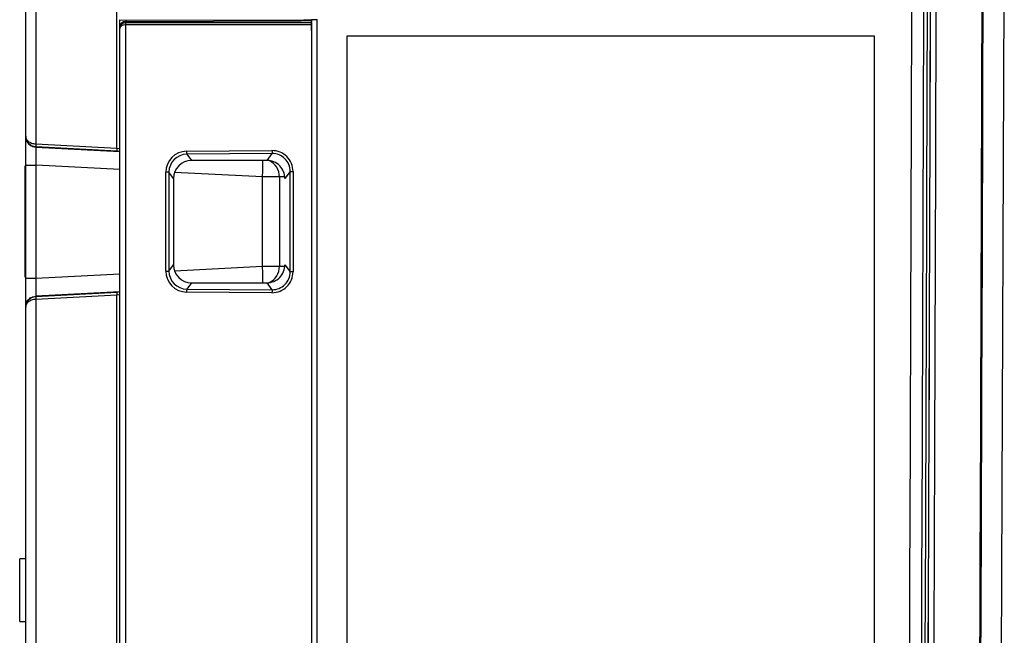
# Model space of a CAD drawing. Units: millimetres. Extents: x 12 to 808, y 36 to 544.
# Drawn here: x 14 to 96, y 237 to 288 of the extents above; entities that cross this region are included whole.
import ezdxf

# ---------------------------------------------------------------- set-up
doc = ezdxf.new("R2010")
doc.units = ezdxf.units.MM

msp = doc.modelspace()

# ---------------------------------------------------------------- linework, layer by layer
at = {"color": 7, "linetype": 'Continuous', "lineweight": 25}
for p, q in [((21.627, 277.684), (21.627, 395.785)), ((14.005, 278.693), (14.005, 395.225)), ((14.849, 395.225), (14.849, 278.038)), ((95.412, 215.01), (95.713, 296.554)), ((21.84, 288.404), (37.233, 288.356)), ((21.855, 287.789), (21.855, 288.404)), ((21.855, 287.679), (21.855, 287.789)), ((22.329, 287.981), (22.329, 211.185)), ((37.855, 287.981), (22.344, 287.981)), ((22.353, 288.263), (22.353, 288.163)), ((22.353, 288.163), (37.855, 288.163)), ((22.355, 288.263), (37.015, 288.303)), ((37.015, 288.303), (36.355, 288.306)), ((36.355, 288.303), (37.015, 288.303)), ((37.855, 288.3), (37.015, 288.303)), ((37.855, 288.354), (37.233, 288.356)), ((37.865, 288.383), (37.855, 288.354)), ((37.855, 288.354), (37.855, 288.219)), ((37.855, 288.163), (37.855, 288.219)), ((37.855, 288.163), (37.855, 287.981)), ((37.855, 287.981), (37.855, 210.476)), ((38.355, 288.383), (37.865, 288.383)), ((37.865, 287.483), (37.865, 288.383)), ((38.355, 210.486), (38.355, 288.417)), ((21.855, 211.185), (21.855, 287.679)), ((37.865, 287.483), (37.855, 287.493)), ((37.855, 287.483), (37.865, 287.483)), ((40.855, 216.306), (40.855, 287.056)), ((40.855, 287.056), (84.855, 287.056)), ((84.855, 287.056), (84.855, 216.306)), ((14.849, 278.038), (21.627, 277.684)), ((14.865, 277.788), (14.865, 277.767)), ((21.635, 277.435), (14.865, 277.788)), ((14.865, 277.767), (21.855, 277.401)), ((27.44, 277.43), (34.57, 277.482)), ((34.584, 277.232), (27.454, 277.18)), ((27.454, 277.18), (27.85, 276.654)), ((34.155, 276.654), (34.584, 277.232)), ((14.005, 266.839), (14.005, 276.269)), ((14.866, 276.269), (14.866, 266.839)), ((34.155, 276.654), (27.85, 276.654)), ((13.955, 266.91), (13.955, 276.197)), ((25.706, 267.432), (25.706, 275.675)), ((25.968, 275.675), (25.706, 275.675)), ((25.968, 275.675), (25.968, 267.432)), ((26.355, 275.161), (25.968, 275.675)), ((36.091, 275.74), (35.653, 275.15)), ((36.091, 267.367), (36.091, 275.74)), ((36.091, 275.74), (36.328, 275.74)), ((36.328, 275.74), (36.328, 267.367)), ((26.355, 275.161), (26.355, 267.946)), ((35.198, 275.28), (33.775, 275.28)), ((33.775, 267.827), (33.775, 275.28)), ((35.198, 275.28), (35.198, 267.827)), ((25.706, 267.432), (25.968, 267.432)), ((25.968, 267.432), (26.355, 267.946)), ((33.775, 267.827), (35.198, 267.827)), ((35.653, 267.957), (36.091, 267.367)), ((36.328, 267.367), (36.091, 267.367)), ((27.85, 266.454), (27.454, 265.927)), ((27.85, 266.454), (34.155, 266.454)), ((34.584, 265.875), (34.155, 266.454)), ((14.865, 265.319), (21.635, 265.673)), ((21.855, 265.706), (14.866, 265.34)), ((34.57, 265.625), (27.44, 265.678)), ((27.454, 265.927), (34.584, 265.875)), ((21.627, 265.423), (14.849, 265.069)), ((14.849, 265.069), (14.849, 225.663)), ((14.865, 265.34), (14.865, 265.319)), ((21.627, 225.07), (21.627, 265.423)), ((14.005, 225.663), (14.005, 264.414)), ((14.005, 243.429), (13.505, 243.429)), ((13.505, 238.179), (13.505, 243.429)), ((13.505, 238.179), (14.005, 238.179))]:
    msp.add_line(p, q, dxfattribs=at)
at = {"color": 8, "linetype": 'Continuous', "lineweight": 25}
for p, q in [((22.355, 288.403), (22.355, 288.263)), ((14.624, 277.825), (14.865, 277.767)), ((21.855, 275.903), (14.867, 276.269)), ((33.775, 275.28), (26.442, 275.664)), ((35.647, 275.28), (35.198, 275.28)), ((14.866, 266.839), (21.855, 267.204)), ((26.442, 267.444), (33.775, 267.827)), ((35.198, 267.827), (35.647, 267.827)), ((14.624, 265.283), (14.865, 265.34))]:
    msp.add_line(p, q, dxfattribs=at)
at = {"color": 7, "linetype": 'Continuous', "lineweight": 25}
for centre, radius, start, end in [((23.306, 288.071), 0.981, 174.7057, 185.2943), ((23.327, 288.023), 0.983, 171.8604, 182.4535), ((22.357, 277.585), 0.737, 172.24176, 191.75216), ((28.845, 277.383), 1.405, 178.1131, 188.31205), ((35.975, 277.436), 1.405, 178.1131, 188.31205), ((22.357, 265.522), 0.737, 168.24784, 187.75824), ((28.845, 265.724), 1.405, 171.68795, 181.8869), ((35.975, 265.672), 1.405, 171.68795, 181.8869)]:
    msp.add_arc(centre, radius, start, end, dxfattribs=at)
at = {"color": 8, "linetype": 'Continuous', "lineweight": 25}
for centre, radius, start, end in [((18.746, 276.255), 15.061, 356.28995, 1.51739), ((33.698, 275.281), 1.5, 359.97432, 65.34583), ((18.746, 266.852), 15.061, 358.48261, 3.71005), ((33.698, 267.827), 1.5, 294.6613, 0.01855)]:
    msp.add_arc(centre, radius, start, end, dxfattribs=at)
at = {"color": 7, "linetype": 'Continuous', "lineweight": 25}
for centre, major_axis, ratio, start_param, end_param in [((22.355, 287.789), (0.5, 0), 0.948964, 1.573539, 3.141593), ((22.355, 287.679), (0.5, 0), 0.967003, 1.623156, 3.141593), ((22.355, 287.679), (0.5, 0), 0.604302, 1.623156, 3.141593), ((22.355, 287.662), (-0.314, 0.39), 0.998213, 5.606014, 5.655631), ((22.345, 287.662), (-0.168, 0.272), 0.996936, 5.731531, 5.781148), ((22.355, 288.289), (0.5, 0.001), 0.052408, 4.709502, 4.712245), ((21.605, 277.688), (0.25, -0.026), 0.005395, 4.800221, 6.283751), ((21.592, 277.438), (0.5, -0.026), 0.00272, 4.799798, 5.26662), ((27.453, 275.675), (0, 1.754), 0.996217, 0.007302, 1.570796), ((27.466, 275.675), (-0.099, 1.502), 0.995377, 6.22513, 7.788625), ((34.57, 275.728), (1.374, 1.104), 0.992537, 5.609813, 7.180635), ((34.583, 275.728), (1.163, 0.968), 0.990757, 5.593352, 7.164174), ((27.861, 275.15), (1.182, -0.941), 0.992536, 2.247024, 3.810519), ((34.155, 275.15), (-0.005, 1.504), 0.99619, 4.709024, 6.279846), ((27.453, 267.432), (0, 1.754), 0.996217, 1.570796, 3.134291), ((27.466, 267.432), (0.099, 1.502), 0.995377, 1.636153, 3.199648), ((27.861, 267.957), (1.182, 0.941), 0.992536, 2.472666, 4.036161), ((34.155, 267.957), (0.005, 1.504), 0.99619, 3.144932, 4.715754), ((34.57, 267.38), (1.374, -1.104), 0.992537, 5.385735, 6.956557), ((34.583, 267.38), (1.163, -0.968), 0.990757, 5.402197, 6.973019), ((21.592, 265.669), (0.5, 0.026), 0.00272, 1.016566, 1.483387), ((21.605, 265.419), (0.25, 0.026), 0.005395, 6.28262, 7.76615)]:
    msp.add_ellipse(centre, major_axis=major_axis, ratio=ratio, start_param=start_param, end_param=end_param, dxfattribs=at)
for points in [[(93.562, 209.248), (93.853, 271.39), (94.004, 333.532), (94.014, 395.675)], [(94.072, 395.702), (94.062, 333.531), (93.911, 271.36), (93.619, 209.189)], [(87.704, 211.237), (87.99, 272.618), (88.138, 334.001), (88.149, 395.383)], [(89.119, 395.383), (89.109, 333.999), (88.96, 272.615), (88.675, 211.232)], [(89.038, 218.253), (89.291, 274.784), (89.428, 331.315), (89.448, 387.846)], [(89.673, 387.846), (89.653, 331.315), (89.516, 274.783), (89.263, 218.252)], [(89.296, 218.255), (89.548, 274.784), (89.685, 331.314), (89.705, 387.844)], [(90.155, 387.843), (90.135, 331.313), (89.999, 274.783), (89.746, 218.253)]]:
    msp.add_open_spline(points, degree=3, dxfattribs=at)
for points, knots in [([(14.865, 277.788), (14.801, 277.791), (14.737, 277.802), (14.613, 277.835), (14.555, 277.858), (14.392, 277.941), (14.297, 278.017), (14.151, 278.188), (14.096, 278.283), (14.023, 278.483), (14.005, 278.588), (14.005, 278.693)], [0, 0, 0, 0, 0.125, 0.125, 0.25, 0.25, 0.5, 0.5, 0.75, 0.75, 1, 1, 1, 1]), ([(14.005, 278.693), (14.005, 278.618), (14.022, 278.543), (14.094, 278.398), (14.147, 278.33), (14.291, 278.207), (14.383, 278.151), (14.543, 278.091), (14.6, 278.074), (14.722, 278.049), (14.786, 278.041), (14.849, 278.038)], [0, 0, 0, 0, 0.25, 0.25, 0.5, 0.5, 0.75, 0.75, 0.875, 0.875, 1, 1, 1, 1]), ([(14.005, 276.269), (14.005, 276.586), (14.005, 277.22), (14.005, 277.994), (14.005, 278.436), (14.005, 278.497), (14.005, 278.499)], [0, 0, 0, 0, 0.329817, 0.659544, 0.989289, 1, 1, 1, 1]), ([(14.061, 278.367), (14.063, 278.361), (14.084, 278.238), (14.248, 278.041), (14.453, 277.86), (14.597, 277.83), (14.624, 277.825)], [0, 0, 0, 0, 0.022654, 0.460998, 0.899342, 1, 1, 1, 1]), ([(14.849, 278.038), (14.847, 277.973), (14.847, 277.908), (14.853, 277.816), (14.858, 277.788), (14.865, 277.788)], [0, 0, 0, 0, 0.5, 0.5, 1, 1, 1, 1]), ([(14.865, 277.767), (14.865, 277.766), (14.864, 277.765), (14.863, 277.757), (14.862, 277.743), (14.861, 277.724), (14.86, 277.7), (14.86, 277.67), (14.859, 277.636), (14.859, 277.596), (14.859, 277.552), (14.859, 277.503), (14.858, 277.45), (14.858, 277.392), (14.858, 277.33), (14.858, 277.264), (14.859, 277.195), (14.859, 277.122), (14.859, 277.046), (14.859, 276.967), (14.86, 276.886), (14.86, 276.802), (14.861, 276.716), (14.862, 276.629), (14.863, 276.54), (14.864, 276.45), (14.865, 276.36), (14.866, 276.299), (14.866, 276.269)], [0, 0, 0, 0, 0.038303, 0.076611, 0.114925, 0.153244, 0.191572, 0.229908, 0.268254, 0.30661, 0.344979, 0.383359, 0.421754, 0.460163, 0.498588, 0.53703, 0.575489, 0.613967, 0.652465, 0.690983, 0.729524, 0.768087, 0.806674, 0.845286, 0.883923, 0.922587, 0.961279, 1, 1, 1, 1]), ([(14.005, 276.269), (14.005, 276.269), (14.023, 276.269), (14.106, 276.269), (14.171, 276.269), (14.338, 276.269), (14.439, 276.269), (14.651, 276.269), (14.762, 276.269), (14.866, 276.269)], [0, 0, 0, 0, 0.25, 0.25, 0.5, 0.5, 0.75, 0.75, 1, 1, 1, 1]), ([(14.005, 266.839), (14.005, 266.839), (14.027, 266.839), (14.112, 266.839), (14.175, 266.839), (14.334, 266.839), (14.429, 266.839), (14.638, 266.839), (14.751, 266.839), (14.866, 266.839)], [0, 0, 0, 0, 0.25, 0.25, 0.5, 0.5, 0.75, 0.75, 1, 1, 1, 1]), ([(14.005, 264.609), (14.005, 264.611), (14.005, 264.671), (14.005, 265.113), (14.005, 265.888), (14.005, 266.522), (14.005, 266.839)], [0, 0, 0, 0, 0.010711, 0.340456, 0.670183, 1, 1, 1, 1]), ([(14.866, 266.839), (14.866, 266.811), (14.865, 266.757), (14.864, 266.676), (14.863, 266.595), (14.862, 266.515), (14.861, 266.436), (14.861, 266.358), (14.86, 266.282), (14.86, 266.207), (14.859, 266.135), (14.859, 266.064), (14.859, 265.996), (14.859, 265.93), (14.858, 265.867), (14.858, 265.806), (14.858, 265.749), (14.858, 265.695), (14.858, 265.644), (14.859, 265.597), (14.859, 265.554), (14.859, 265.514), (14.859, 265.478), (14.86, 265.446), (14.86, 265.418), (14.861, 265.394), (14.861, 265.375), (14.862, 265.36), (14.863, 265.349), (14.864, 265.342), (14.865, 265.341), (14.865, 265.34)], [0, 0, 0, 0, 0.034716, 0.06941, 0.104081, 0.13873, 0.173358, 0.207965, 0.242553, 0.277123, 0.311674, 0.346207, 0.380724, 0.415225, 0.449711, 0.484182, 0.518639, 0.553083, 0.587515, 0.621935, 0.656345, 0.690744, 0.725134, 0.759515, 0.793888, 0.828254, 0.862613, 0.896967, 0.931315, 0.965659, 1, 1, 1, 1]), ([(14.005, 264.414), (14.005, 264.519), (14.023, 264.623), (14.096, 264.824), (14.15, 264.919), (14.297, 265.09), (14.391, 265.166), (14.555, 265.249), (14.613, 265.272), (14.736, 265.306), (14.801, 265.316), (14.865, 265.319)], [0, 0, 0, 0, 0.25, 0.25, 0.5, 0.5, 0.75, 0.75, 0.875, 0.875, 1, 1, 1, 1]), ([(14.849, 265.069), (14.785, 265.066), (14.722, 265.058), (14.6, 265.033), (14.544, 265.017), (14.383, 264.956), (14.291, 264.901), (14.147, 264.778), (14.094, 264.709), (14.023, 264.565), (14.005, 264.49), (14.005, 264.414)], [0, 0, 0, 0, 0.125, 0.125, 0.25, 0.25, 0.5, 0.5, 0.75, 0.75, 1, 1, 1, 1]), ([(14.061, 264.74), (14.063, 264.746), (14.084, 264.869), (14.248, 265.066), (14.453, 265.248), (14.597, 265.277), (14.624, 265.283)], [0, 0, 0, 0, 0.0226539, 0.4609977, 0.8993416, 1, 1, 1, 1]), ([(14.865, 265.319), (14.858, 265.319), (14.853, 265.292), (14.847, 265.199), (14.847, 265.134), (14.849, 265.069)], [0, 0, 0, 0, 0.5, 0.5, 1, 1, 1, 1])]:
    msp.add_open_spline(points, degree=3, knots=knots, dxfattribs=at)

doc.saveas('drawing.dxf')
